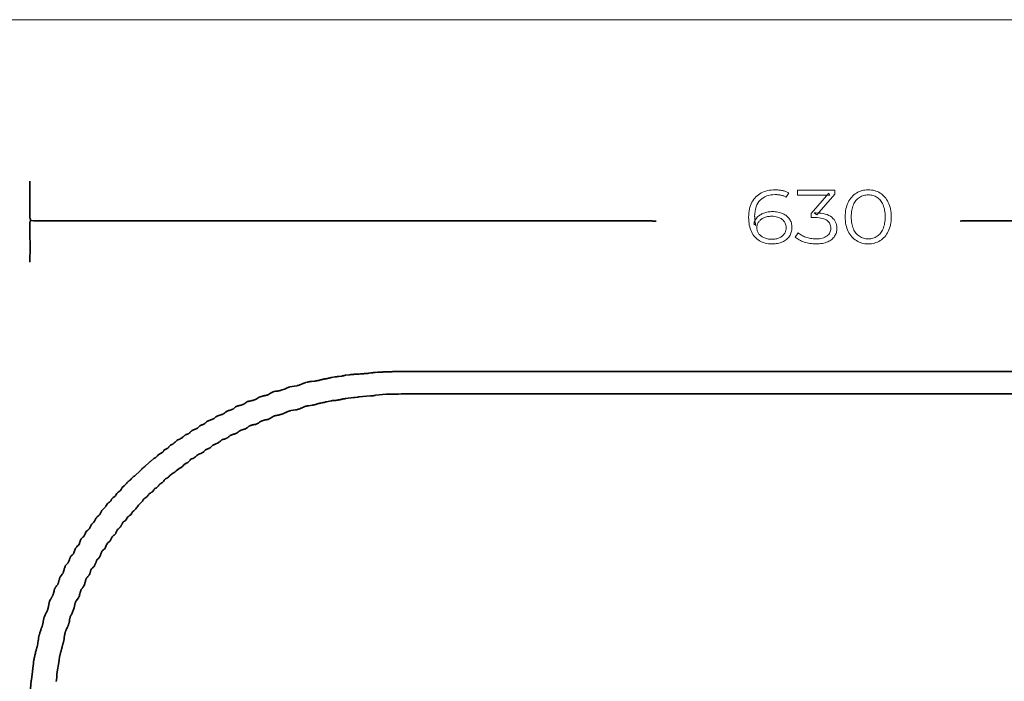
# Model space of a CAD drawing. Units: millimetres. Extents: x -1149 to -178, y -218 to 313.
# Drawn here: x -822 to -464, y 72 to 313 of the extents above; entities that cross this region are included whole.
import ezdxf

# ---------------------------------------------------------------- set-up
doc = ezdxf.new("R2010")
doc.units = ezdxf.units.MM
doc.header["$MEASUREMENT"] = 0
doc.layers.add('Layer 1', color=7, linetype='Continuous')

msp = doc.modelspace()

# ---------------------------------------------------------------- linework, layer by layer
at = {"layer": 'Layer 1', "color": 250, "lineweight": 18}
msp.add_lwpolyline([(-1148.9682, -217.6), (-177.8788, -217.6), (-177.8788, 312.8672), (-1148.9682, 312.8672), (-1148.9682, -217.6)], close=True, dxfattribs=at)
at = {"layer": 'Layer 1', "color": 7, "lineweight": 35}
for points in [[(-590.5011, 239.6226), (-590.6149, 239.65), (-590.7677, 239.669), (-590.9449, 239.6815), (-591.132, 239.6892), (-591.4781, 239.6972), (-591.69, 239.7073), (-592.0828, 239.7487), (-592.8401, 239.772), (-593.8485, 239.7812), (-594.9946, 239.7801), (-596.1649, 239.7726), (-597.246, 239.7624), (-598.1245, 239.7535), (-598.6869, 239.7497), (-704.1922, 239.7497), (-816.6945, 239.7497), (-817.7006, 239.8754), (-817.7338, 240.0552), (-817.7989, 240.316), (-817.8718, 240.5779), (-817.9289, 240.761), (-818.0203, 254.2097)], [(-818.0663, 224.7837), (-818.0424, 224.8544), (-818.0269, 224.9296), (-818.0182, 225.0083), (-818.0147, 225.0895), (-818.0167, 225.2545), (-818.0203, 225.4159), (-817.9861, 225.5539), (-817.9658, 225.7213), (-817.9565, 225.9095), (-817.9555, 226.1094), (-817.9662, 226.5091), (-817.9749, 226.8495), (-817.9309, 227.1994), (-817.906, 227.8706), (-817.896, 228.7631), (-817.897, 229.7769), (-817.9049, 230.8121), (-817.9155, 231.7688), (-817.9249, 232.547), (-817.9289, 233.0466), (-817.9289, 239.2432), (-817.8706, 239.393), (-817.8045, 239.5615), (-817.7435, 239.7289), (-817.7006, 239.8754)], [(-480.0565, 239.665), (-479.6309, 239.7309), (-478.8764, 239.7697), (-477.8942, 239.7871), (-476.7852, 239.7887), (-475.6507, 239.7801), (-474.5918, 239.767), (-473.7095, 239.755), (-473.1051, 239.7497), (-372.3107, 239.7497)], [(-398.8356, 185.0298), (-683.5667, 185.0298), (-683.9105, 185.028), (-684.249, 185.0231), (-684.5838, 185.0163), (-684.9167, 185.0084), (-685.2495, 185.0005), (-685.5839, 184.9937), (-685.9218, 184.9888), (-686.2648, 184.987), (-686.2648, 184.987), (-686.4215, 184.9544), (-686.6136, 184.9352), (-686.8305, 184.9266), (-687.0613, 184.9258), (-687.2955, 184.9301), (-687.5224, 184.9366), (-687.7313, 184.9425), (-687.9114, 184.9451), (-688.1328, 184.9212), (-688.403, 184.904), (-688.7002, 184.892), (-689.0028, 184.8838), (-689.289, 184.878), (-689.5371, 184.8731), (-689.7254, 184.8679), (-689.8322, 184.8608), (-690.0288, 184.8393), (-690.2776, 184.8221), (-690.5555, 184.8087), (-690.8392, 184.7983), (-691.1057, 184.7905), (-691.3317, 184.7847), (-691.4941, 184.7803), (-691.5697, 184.7766), (-692.5304, 184.6918), (-692.8598, 184.6526), (-693.1915, 184.6275), (-693.5242, 184.6031), (-693.8567, 184.5657), (-693.9424, 184.5394), (-693.9869, 184.528), (-694.0349, 184.5249), (-694.131, 184.5237), (-694.9083, 184.4395), (-695.274, 184.3547), (-696.4635, 184.2705), (-696.7587, 184.2376), (-697.0664, 184.2189), (-697.347, 184.2051), (-697.561, 184.1867), (-697.9415, 184.1512), (-698.3807, 184.1314), (-698.7758, 184.1181), (-699.0242, 184.1024), (-699.222, 184.0789), (-699.4517, 184.0597), (-699.7002, 184.0437), (-699.9543, 184.0299), (-700.2007, 184.0171), (-700.4263, 184.0045), (-700.6179, 183.9909), (-700.7622, 183.9753), (-700.8449, 183.9546), (-700.9275, 183.941), (-701.0107, 183.9332), (-701.0947, 183.9298), (-701.267, 183.931), (-701.4481, 183.9338), (-701.8138, 183.8491), (-703.2775, 183.6801), (-703.4336, 183.6514), (-703.6153, 183.6112), (-703.8146, 183.5634), (-704.0231, 183.5118), (-704.2328, 183.4602), (-704.4354, 183.4124), (-704.6228, 183.3722), (-704.7867, 183.3435), (-705.7469, 183.2592), (-705.8882, 183.226), (-706.0133, 183.2143), (-706.1425, 183.2146), (-706.2959, 183.2168), (-706.6616, 183.1321), (-706.9359, 183.1321), (-707.2561, 183.0478), (-708.2622, 182.9216), (-708.5227, 182.8508), (-708.914, 182.753), (-709.2995, 182.6659), (-709.5426, 182.6269), (-709.6204, 182.591), (-709.707, 182.5599), (-709.7998, 182.5326), (-709.8966, 182.508), (-710.0921, 182.4628), (-710.2745, 182.416), (-710.4458, 182.4021), (-710.6679, 182.3695), (-710.9234, 182.3226), (-711.1954, 182.2662), (-711.4665, 182.2047), (-711.7198, 182.1429), (-711.9379, 182.0853), (-712.1039, 182.0365), (-712.4046, 181.9715), (-712.7296, 181.8848), (-713.0504, 181.8002), (-713.3388, 181.7414), (-713.5216, 181.7414), (-713.6206, 181.6855), (-713.6679, 181.6622), (-713.7222, 181.6573), (-713.8419, 181.6566), (-713.9367, 181.6287), (-713.9944, 181.6167), (-714.0558, 181.6141), (-714.1616, 181.6147), (-714.4363, 181.5304), (-715.7167, 181.4462), (-716.037, 181.3614), (-716.3112, 181.3614), (-716.5855, 181.2772), (-716.8143, 181.2772), (-717.0885, 181.1934), (-717.2714, 181.1934), (-717.3796, 181.1348), (-717.4388, 181.1108), (-717.5058, 181.1071), (-717.6376, 181.1091), (-717.7268, 181.0581), (-717.7653, 181.0369), (-717.8085, 181.0305), (-717.9118, 181.0243), (-718.0013, 180.9686), (-718.0703, 180.9336), (-718.1401, 180.9019), (-718.232, 180.8563), (-718.3426, 180.8526), (-718.367, 180.8527), (-718.3811, 180.8334), (-718.4608, 180.772), (-718.5712, 180.7681), (-718.5956, 180.7681), (-718.6096, 180.7489), (-718.6891, 180.6873), (-719.9695, 180.1816), (-720.0507, 180.1186), (-720.0648, 180.1004), (-720.0885, 180.1016), (-720.1983, 180.0969), (-720.2971, 180.051), (-720.4014, 180.0133), (-720.51, 179.9816), (-720.6213, 179.954), (-720.847, 179.9031), (-721.0676, 179.8445), (-723.5369, 179.4646), (-723.6488, 179.4111), (-723.7535, 179.3749), (-723.8641, 179.352), (-723.994, 179.3384), (-724.0667, 179.2977), (-724.1036, 179.2791), (-724.1428, 179.269), (-724.2228, 179.2542), (-724.3059, 179.1891), (-724.3184, 179.1767), (-724.3288, 179.1819), (-724.4057, 179.1694), (-724.4935, 179.1104), (-724.5867, 179.0561), (-724.6838, 179.0059), (-724.7837, 178.959), (-724.9862, 178.8722), (-725.1835, 178.79), (-726.7382, 178.242), (-726.8716, 178.1844), (-727.0059, 178.1457), (-727.1436, 178.113), (-727.2872, 178.0739), (-727.47, 178.0739), (-727.601, 178.0366), (-727.7253, 178.0077), (-727.8477, 177.9802), (-727.9731, 177.9468), (-728.1559, 177.9468), (-728.4761, 177.8625), (-728.7964, 177.8625), (-729.2184, 177.7387), (-729.5608, 177.6378), (-729.8482, 177.545), (-730.1048, 177.4454), (-730.3551, 177.3242), (-730.6234, 177.1665), (-730.9342, 176.9574), (-731.3117, 176.6822), (-731.7688, 176.4718), (-731.8721, 176.4656), (-731.9153, 176.4593), (-731.9538, 176.438), (-732.043, 176.387), (-732.2718, 176.3451), (-732.4104, 176.3319), (-732.6073, 176.2996), (-732.8421, 176.2527), (-733.0944, 176.1962), (-733.344, 176.1345), (-733.5704, 176.0724), (-733.7534, 176.0146), (-733.8725, 175.9657), (-733.9931, 175.9614), (-734.0669, 175.9507), (-734.1349, 175.9264), (-734.2381, 175.8814), (-734.3518, 175.828), (-734.4593, 175.7819), (-734.5705, 175.7433), (-734.6957, 175.7124), (-735.7473, 174.9963), (-736.0635, 174.8793), (-736.383, 174.7629), (-736.7064, 174.6509), (-737.0341, 174.5466), (-737.3668, 174.4538), (-737.705, 174.3759), (-738.0492, 174.3166), (-738.4, 174.2793), (-738.4895, 174.2285), (-738.528, 174.2073), (-738.5711, 174.201), (-738.6743, 174.195), (-738.8995, 174.1076), (-739.1529, 173.9739), (-739.4184, 173.8108), (-739.6801, 173.635), (-739.9218, 173.4634), (-740.1274, 173.3127), (-740.281, 173.1998), (-740.3663, 173.1414), (-740.5497, 173.0995), (-740.6305, 173.0362), (-740.6445, 173.0178), (-740.6682, 173.019), (-740.778, 173.0143), (-740.9103, 172.9531), (-741.0297, 172.9093), (-741.149, 172.8654), (-741.281, 172.8043), (-741.4644, 172.8043), (-741.5632, 172.7484), (-741.6104, 172.7251), (-741.6645, 172.7202), (-741.7841, 172.7195), (-741.9932, 172.6791), (-742.2116, 172.6225), (-742.4343, 172.5514), (-742.6561, 172.4677), (-742.8717, 172.3733), (-743.0761, 172.2702), (-743.2641, 172.1601), (-743.4306, 172.0449), (-743.6103, 171.89), (-743.8337, 171.6824), (-743.9459, 171.5793), (-744.0499, 171.4875), (-744.1394, 171.4153), (-744.208, 171.3707), (-744.3087, 171.3509), (-744.3592, 171.3347), (-744.4029, 171.305), (-744.4827, 171.2445), (-744.6029, 171.2152), (-744.6984, 171.1794), (-744.7889, 171.1339), (-744.8939, 171.0755), (-745.0159, 171.0593), (-745.1391, 171.0304), (-745.2644, 170.9929), (-745.3924, 170.951), (-745.5238, 170.9088), (-745.6594, 170.8705), (-745.7999, 170.8402), (-745.946, 170.8222), (-746.135, 170.7278), (-746.3264, 170.6391), (-746.5219, 170.5472), (-746.7233, 170.4433), (-746.9724, 170.2405), (-747.2992, 169.9604), (-747.4704, 169.8184), (-747.6354, 169.6898), (-747.7855, 169.5853), (-747.9123, 169.5158), (-748.1077, 169.4459), (-748.3654, 169.3714), (-748.6679, 169.2896), (-748.998, 169.1976), (-749.338, 169.0926), (-749.6708, 168.9719), (-749.9788, 168.8327), (-750.2447, 168.6721), (-750.3814, 168.5655), (-750.5068, 168.4538), (-750.6259, 168.3398), (-750.7436, 168.2262), (-750.8646, 168.1156), (-750.994, 168.0107), (-751.1364, 167.9143), (-751.2968, 167.8289), (-751.6124, 167.7024), (-751.9215, 167.5918), (-752.2256, 167.4898), (-752.5261, 167.3893), (-752.8244, 167.2832), (-753.1219, 167.1643), (-753.4201, 167.0255), (-753.7202, 166.8596), (-753.7914, 166.7929), (-753.8567, 166.7189), (-753.9212, 166.6379), (-753.9898, 166.5504), (-754.0676, 166.4567), (-754.1596, 166.3573), (-754.271, 166.2526), (-754.4066, 166.143), (-754.6222, 166.0024), (-754.847, 165.889), (-755.0781, 165.7936), (-755.313, 165.7066), (-755.5489, 165.6189), (-755.783, 165.521), (-756.0128, 165.4037), (-756.2355, 165.2575), (-757.1048, 164.4566), (-757.359, 164.2917), (-757.6313, 164.1552), (-757.9154, 164.0376), (-758.2053, 163.9295), (-758.4949, 163.8214), (-758.7779, 163.7039), (-759.0483, 163.5676), (-759.2999, 163.403), (-759.4037, 163.3128), (-759.508, 163.2045), (-759.6148, 163.0834), (-759.7262, 162.955), (-759.8443, 162.8245), (-759.9712, 162.6976), (-760.1091, 162.5794), (-760.26, 162.4755), (-760.388, 162.4076), (-760.5239, 162.35), (-760.6643, 162.3006), (-760.8057, 162.2571), (-761.0777, 162.1785), (-761.3121, 162.0961), (-761.4839, 162.0001), (-761.7143, 161.8477), (-761.831, 161.7639), (-761.9379, 161.6824), (-762.0267, 161.6087), (-762.0894, 161.5481), (-762.2095, 161.4031), (-762.3452, 161.2664), (-762.4903, 161.1334), (-762.6385, 160.9996), (-762.9259, 160.8104), (-763.2325, 160.647), (-763.5535, 160.4948), (-763.8838, 160.3395), (-764.2185, 160.1667), (-764.5526, 159.9617), (-764.8811, 159.7103), (-765.1992, 159.398), (-765.5192, 159.0825), (-765.8215, 158.8537), (-766.1086, 158.6839), (-766.3826, 158.5456), (-766.6459, 158.411), (-766.9007, 158.2526), (-767.1494, 158.0428), (-767.3943, 157.754), (-767.4749, 157.6316), (-767.5529, 157.5174), (-767.6063, 157.455), (-767.6774, 157.3845), (-767.7724, 157.3026), (-767.8974, 157.2059), (-768.0652, 157.0968), (-768.2429, 157.0038), (-768.426, 156.9201), (-768.6101, 156.839), (-768.791, 156.7536), (-768.9641, 156.6573), (-769.1251, 156.5432), (-769.2697, 156.4047), (-769.3747, 156.255), (-769.5169, 156.0374), (-769.6053, 155.9159), (-769.707, 155.7928), (-769.8233, 155.6731), (-769.9556, 155.5619), (-770.1405, 155.4395), (-770.3305, 155.3382), (-770.5243, 155.2477), (-770.7209, 155.1574), (-770.919, 155.0571), (-771.1174, 154.9363), (-771.3149, 154.7846), (-771.5102, 154.5916), (-771.632, 154.441), (-771.7468, 154.2855), (-771.8061, 154.2092), (-771.8691, 154.1356), (-771.9376, 154.066), (-772.0133, 154.0017), (-772.127, 153.9211), (-772.2451, 153.847), (-772.3663, 153.7778), (-772.4893, 153.7121), (-772.7357, 153.5851), (-772.974, 153.4542), (-774.2089, 152.3996), (-774.2911, 152.3067), (-774.3717, 152.2368), (-774.4623, 152.1745), (-774.5746, 152.1044), (-776.2207, 150.5447), (-776.5409, 150.3338), (-776.7242, 150.1238), (-776.8676, 150.0036), (-777.0058, 149.877), (-777.1406, 149.7463), (-777.2736, 149.6138), (-777.4065, 149.4818), (-777.541, 149.3527), (-777.6789, 149.2286), (-777.8218, 149.1121), (-780.0169, 147.0462), (-780.3366, 146.8348), (-780.5199, 146.6244), (-780.6633, 146.5042), (-780.8015, 146.3777), (-780.9363, 146.247), (-781.0693, 146.1145), (-781.2022, 145.9825), (-781.3367, 145.8533), (-781.4746, 145.7291), (-781.6175, 145.6122), (-782.0291, 145.2337), (-782.2674, 145.0316), (-782.4945, 144.8072), (-782.7132, 144.5689), (-782.9258, 144.325), (-783.1349, 144.084), (-783.343, 143.8543), (-783.5528, 143.6443), (-783.7666, 143.4625), (-784.407, 142.8722), (-784.5247, 142.7195), (-784.6324, 142.5506), (-784.7337, 142.3728), (-784.8324, 142.1934), (-784.9322, 142.0199), (-785.0369, 141.8595), (-785.1502, 141.7196), (-785.2758, 141.6076), (-785.5959, 141.3926), (-785.8972, 141.1924), (-786.0389, 141.0857), (-786.1737, 140.968), (-786.3007, 140.8345), (-786.4193, 140.6802), (-786.5822, 140.3835), (-786.7328, 140.074), (-786.8298, 139.9177), (-786.9553, 139.762), (-787.1199, 139.6082), (-787.334, 139.4575), (-787.5178, 139.3526), (-787.6963, 139.2523), (-787.7821, 139.1983), (-787.865, 139.1388), (-787.9445, 139.0715), (-788.0199, 138.9942), (-788.1636, 138.8096), (-788.2723, 138.6319), (-788.3619, 138.4584), (-788.448, 138.2864), (-788.5463, 138.1133), (-788.6726, 137.9365), (-788.8426, 137.7531), (-789.072, 137.5607), (-789.249, 137.4394), (-789.4296, 137.3239), (-789.5178, 137.2639), (-789.6028, 137.2002), (-789.6833, 137.131), (-789.7579, 137.0546), (-789.9334, 136.8033), (-790.1481, 136.4854), (-790.2541, 136.3223), (-790.3506, 136.1675), (-790.4312, 136.0294), (-790.4893, 135.9162), (-790.604, 135.7728), (-790.7363, 135.6299), (-790.8807, 135.4882), (-791.0315, 135.3484), (-791.33, 135.0769), (-791.5868, 134.8207), (-791.7912, 134.5657), (-791.9622, 134.3044), (-792.1079, 134.0424), (-792.2359, 133.7855), (-792.3543, 133.5394), (-792.4709, 133.3099), (-792.5936, 133.1027), (-792.7303, 132.9234), (-792.8109, 132.8425), (-792.8982, 132.7692), (-792.9904, 132.7017), (-793.0858, 132.6376), (-793.2786, 132.5119), (-793.4622, 132.3754), (-793.6572, 132.1321), (-793.8193, 131.8901), (-793.9591, 131.6473), (-794.0873, 131.4017), (-794.2146, 131.1513), (-794.3515, 130.8942), (-794.5088, 130.6282), (-794.6971, 130.3514), (-795.4744, 129.6349), (-795.611, 129.4184), (-795.7432, 129.197), (-795.8708, 128.9718), (-795.9937, 128.7438), (-796.1116, 128.5138), (-796.2245, 128.2829), (-796.3322, 128.0521), (-796.4346, 127.8223), (-796.5217, 127.7183), (-796.6221, 127.6256), (-796.7322, 127.5413), (-796.8484, 127.4626), (-797.0852, 127.3109), (-797.3038, 127.1481), (-797.7609, 126.5578), (-797.8203, 126.313), (-797.8902, 126.1002), (-797.9707, 125.9107), (-798.0621, 125.7354), (-798.1644, 125.5654), (-798.2778, 125.3918), (-798.4024, 125.2057), (-798.5383, 124.998), (-798.7001, 124.8467), (-798.9537, 124.6134), (-799.0856, 124.4892), (-799.2053, 124.3721), (-799.3012, 124.2716), (-799.3615, 124.1967), (-799.4075, 124.0282), (-799.4983, 123.8965), (-799.5902, 123.7192), (-799.6803, 123.5101), (-799.7656, 123.2828), (-799.8433, 123.0513), (-799.9106, 122.8292), (-799.9644, 122.6303), (-800.002, 122.4684), (-800.4136, 121.8785), (-800.6383, 121.6526), (-800.9284, 121.372), (-801.072, 121.225), (-801.2011, 121.081), (-801.3051, 120.9455), (-801.3738, 120.824), (-801.4073, 120.6864), (-801.4851, 120.4571), (-801.5941, 120.1654), (-801.7214, 119.8408), (-801.8538, 119.5126), (-801.9783, 119.2103), (-802.0817, 118.9633), (-802.1511, 118.801), (-802.2536, 118.6793), (-802.3763, 118.5633), (-802.5131, 118.4479), (-802.6583, 118.3282), (-802.8057, 118.199), (-802.9497, 118.0554), (-803.0841, 117.8922), (-803.2032, 117.7045), (-803.2594, 117.5863), (-803.3118, 117.4701), (-803.3671, 117.3553), (-803.432, 117.2412), (-803.4638, 117.0655), (-803.5284, 116.8508), (-803.617, 116.6101), (-803.721, 116.3564), (-803.8318, 116.1027), (-803.9406, 115.8618), (-804.0389, 115.6468), (-804.1179, 115.4706), (-804.1977, 115.3774), (-804.3166, 115.2591), (-804.4616, 115.1227), (-804.6199, 114.9753), (-804.7782, 114.8238), (-804.9237, 114.6754), (-805.0433, 114.5371), (-805.124, 114.416), (-805.1899, 114.1677), (-805.2765, 113.8912), (-805.3754, 113.5961), (-805.4783, 113.2921), (-805.5769, 112.9889), (-805.6629, 112.6963), (-805.7281, 112.424), (-805.764, 112.1816), (-805.8292, 111.9899), (-805.9303, 111.7958), (-806.058, 111.6015), (-806.203, 111.4093), (-806.5077, 111.0401), (-806.7701, 110.7061), (-806.8109, 110.6159), (-806.8357, 110.5715), (-806.8734, 110.5314), (-806.9529, 110.4538), (-807.0354, 110.2535), (-807.1239, 110.0403), (-807.1632, 109.9317), (-807.1955, 109.8231), (-807.218, 109.7157), (-807.2277, 109.6106), (-807.2685, 109.5006), (-807.3165, 109.3883), (-807.3658, 109.2501), (-807.4105, 109.0621), (-807.5479, 108.3037), (-807.6094, 108.1956), (-807.6594, 108.0949), (-807.7107, 107.9931), (-807.7762, 107.8819), (-807.8209, 107.7522), (-807.8635, 107.6392), (-807.8889, 107.5854), (-807.9196, 107.5316), (-807.9577, 107.4765), (-808.005, 107.4186), (-808.1466, 107.2765), (-808.2761, 107.1303), (-808.3958, 106.9807), (-808.5081, 106.8282), (-808.5958, 106.7509), (-808.6381, 106.7132), (-808.6611, 106.6698), (-808.6909, 106.5754), (-808.7772, 106.4627), (-808.845, 106.3517), (-808.8995, 106.2418), (-808.9456, 106.1326), (-808.9885, 106.0234), (-809.0332, 105.9135), (-809.0848, 105.8025), (-809.1485, 105.6898), (-809.194, 105.2266), (-809.2963, 104.8738), (-809.391, 104.4896), (-809.4428, 104.2987), (-809.5016, 104.1155), (-809.5702, 103.9452), (-809.6516, 103.793), (-809.6646, 103.7093), (-809.6886, 103.625), (-809.7219, 103.5411), (-809.7629, 103.4586), (-809.8616, 103.3012), (-809.9713, 103.1607), (-810.0106, 103.0316), (-810.0653, 102.9048), (-810.1303, 102.7793), (-810.2003, 102.6547), (-810.2703, 102.53), (-810.3351, 102.4047), (-810.3897, 102.2779), (-810.4289, 102.149), (-810.7946, 101.601), (-811.1608, 99.8303), (-811.2522, 99.5351), (-811.2753, 99.2886), (-811.3274, 99.0504), (-811.4007, 98.8201), (-811.4869, 98.5969), (-811.5781, 98.3803), (-811.6662, 98.1697), (-811.7431, 97.9645), (-811.8007, 97.764), (-811.9017, 97.6116), (-812.0166, 97.3987), (-812.141, 97.1433), (-812.2709, 96.8638), (-812.4021, 96.5782), (-812.5303, 96.3048), (-812.6515, 96.0617), (-812.7614, 95.8672), (-812.7614, 95.6982), (-812.8104, 95.6062), (-812.8472, 95.5094), (-812.8752, 95.409), (-812.8973, 95.3063), (-812.9365, 95.0991), (-812.9897, 94.8978), (-813.3099, 93.2957), (-813.3165, 93.2089), (-813.3307, 93.1257), (-813.3503, 93.0446), (-813.3728, 92.9643), (-813.4177, 92.8001), (-813.4473, 92.6215), (-813.5026, 92.5391), (-813.5256, 92.5036), (-813.5323, 92.4638), (-813.5387, 92.3687), (-813.6716, 92.155), (-813.6779, 92.0546), (-813.6791, 92.0328), (-813.7005, 92.0199), (-813.7675, 91.9464), (-813.7739, 91.8512), (-813.7806, 91.8114), (-813.8036, 91.7761), (-813.8589, 91.6941), (-813.8915, 91.5019), (-813.9543, 91.2747), (-814.0373, 91.0227), (-814.1306, 90.7564), (-814.2242, 90.486), (-814.3081, 90.222), (-814.3726, 89.9746), (-814.4075, 89.7544), (-814.4739, 89.66), (-814.5123, 89.5791), (-814.5327, 89.4911), (-814.5448, 89.3754), (-814.6045, 89.2092), (-814.6455, 89.1002), (-814.6818, 88.9707), (-814.7277, 88.7431), (-814.7368, 88.6297), (-814.7565, 88.5246), (-814.7847, 88.4232), (-814.8191, 88.3209), (-814.8495, 88.0694), (-814.8647, 87.8167), (-814.8799, 87.5631), (-814.9105, 87.3091), (-815.2307, 85.3704), (-815.2839, 85.2026), (-815.3402, 84.9946), (-815.3874, 84.7847), (-815.4136, 84.611), (-815.4764, 84.5058), (-815.5179, 84.4146), (-815.5416, 84.3163), (-815.551, 84.1896), (-815.5896, 84.1338), (-815.6193, 84.0791), (-815.6422, 84.0246), (-815.6606, 83.9696), (-815.6928, 83.8543), (-815.7338, 83.7264), (-815.7768, 83.4658), (-815.8722, 83.0361), (-815.9784, 82.6036), (-816.054, 82.3347), (-816.1211, 82.0053), (-816.1563, 81.8992), (-816.1767, 81.8854), (-816.1994, 81.8332), (-816.1914, 81.6605), (-816.2314, 81.5397), (-816.2625, 81.4251), (-816.2923, 81.3122), (-816.3283, 81.1963), (-816.4137, 80.856), (-816.4328, 80.7034), (-816.4691, 80.5161), (-816.5135, 80.331), (-816.5571, 80.1851), (-816.6026, 79.5528), (-816.6329, 79.4654), (-816.6461, 79.4121), (-816.649, 79.3554), (-816.6485, 79.2576), (-816.8314, 77.7817), (-816.8586, 77.5965), (-816.8813, 77.394), (-816.9012, 77.179), (-816.9198, 76.9568), (-816.9388, 76.7323), (-816.9598, 76.5106), (-816.9844, 76.2967), (-817.0142, 76.0957), (-817.3804, 73.0605), (-817.4718, 72.8077), (-817.7461, 69.772)], [(-402.4939, 176.8931), (-679.4962, 176.8931), (-680.4106, 176.8913), (-681.3205, 176.8866), (-682.2272, 176.8798), (-683.1324, 176.8722), (-684.0376, 176.8645), (-684.9442, 176.8577), (-685.8538, 176.853), (-686.7679, 176.8512), (-686.7679, 176.8512), (-686.9177, 176.8238), (-687.131, 176.8064), (-687.3865, 176.7965), (-687.663, 176.7915), (-687.939, 176.7886), (-688.1933, 176.7853), (-688.4045, 176.7789), (-688.5513, 176.7669), (-692.4844, 176.387), (-692.6174, 176.3548), (-692.7286, 176.3433), (-692.8435, 176.3431), (-692.9875, 176.3451), (-693.3532, 176.2608), (-693.58, 176.242), (-693.8098, 176.2399), (-694.0399, 176.2378), (-694.2679, 176.2189), (-698.5212, 175.7967), (-698.8414, 175.7124), (-699.9389, 175.6286), (-700.3046, 175.5443), (-703.369, 175.2491), (-703.6432, 175.1644), (-703.8261, 175.1644), (-703.9615, 175.13), (-704.098, 175.1022), (-704.2358, 175.0741), (-704.3751, 175.0387), (-704.5579, 175.0387), (-704.7192, 174.9701), (-704.9209, 174.9093), (-705.1509, 174.8546), (-705.3969, 174.8045), (-705.6467, 174.7572), (-705.8879, 174.7113), (-706.1084, 174.665), (-706.2959, 174.6168), (-706.4788, 174.6168), (-706.799, 174.5321), (-708.0794, 174.4478), (-708.3996, 174.364), (-710.2745, 174.0688), (-710.4393, 174.0066), (-710.7189, 173.927), (-711.0764, 173.8376), (-711.475, 173.7465), (-711.8779, 173.6613), (-712.2482, 173.5901), (-712.5491, 173.5407), (-712.7438, 173.5208), (-712.8429, 173.4649), (-712.8902, 173.4417), (-712.9443, 173.437), (-713.064, 173.4366), (-713.1535, 173.3856), (-713.1921, 173.3643), (-713.2353, 173.358), (-713.3388, 173.3518), (-713.4279, 173.301), (-713.4664, 173.2798), (-713.5096, 173.2735), (-713.6131, 173.2675), (-713.7112, 173.2169), (-713.7863, 173.1849), (-713.8663, 173.1627), (-713.9787, 173.1414), (-714.0527, 173.0985), (-714.132, 173.063), (-714.2156, 173.0344), (-714.3026, 173.012), (-714.4827, 172.9834), (-714.6646, 172.9724), (-714.7638, 172.9166), (-714.8111, 172.8937), (-714.8652, 172.8892), (-714.9849, 172.8885), (-715.1001, 172.858), (-715.184, 172.8461), (-715.2712, 172.8449), (-715.3965, 172.8462), (-716.7683, 172.5934), (-716.936, 172.5789), (-717.1404, 172.5469), (-717.3418, 172.5064), (-717.5002, 172.4663), (-717.683, 172.4663), (-717.8328, 172.4012), (-718.0159, 172.3409), (-718.204, 172.2908), (-718.3689, 172.2563), (-718.6437, 172.0868), (-718.7252, 172.0632), (-718.8383, 172.0202), (-718.9726, 171.9632), (-719.118, 171.8979), (-719.4005, 171.7649), (-719.6039, 171.6659), (-719.9352, 171.5241), (-720.3348, 171.3723), (-720.539, 171.3021), (-720.7348, 171.2408), (-720.9139, 171.1921), (-721.0676, 171.1598), (-721.1922, 171.1529), (-721.2831, 171.1372), (-721.369, 171.1117), (-721.4787, 171.0755), (-723.1713, 170.8222), (-723.2884, 170.7911), (-723.4159, 170.765), (-723.5468, 170.7465), (-723.6743, 170.7384), (-723.7731, 170.6825), (-723.8203, 170.6593), (-723.8744, 170.6546), (-723.994, 170.6542), (-724.0922, 170.6032), (-724.1676, 170.5711), (-724.2477, 170.5488), (-724.3602, 170.5271), (-724.5401, 170.4105), (-724.7379, 170.3042), (-724.9465, 170.2053), (-725.1593, 170.1112), (-725.3693, 170.019), (-725.5698, 169.9261), (-725.754, 169.8295), (-725.9149, 169.7267), (-725.9897, 169.7142), (-726.0116, 169.7092), (-726.031, 169.6918), (-726.0982, 169.642), (-726.2086, 169.6384), (-726.233, 169.6385), (-726.247, 169.6193), (-726.3265, 169.5577), (-726.42, 169.547), (-726.5004, 169.5307), (-726.5724, 169.5109), (-726.6406, 169.4896), (-726.7095, 169.469), (-726.7838, 169.451), (-726.8681, 169.4379), (-726.967, 169.4315), (-727.1204, 169.3726), (-727.3653, 169.3034), (-727.6733, 169.2283), (-728.0158, 169.152), (-728.3644, 169.079), (-728.6906, 169.0139), (-728.966, 168.9611), (-729.162, 168.9254), (-729.3649, 168.8264), (-729.6292, 168.6742), (-729.9303, 168.4885), (-730.2437, 168.2888), (-730.5448, 168.0949), (-730.809, 167.9265), (-731.0117, 167.8032), (-731.1283, 167.7447), (-731.239, 167.7415), (-731.2635, 167.7417), (-731.2776, 167.7224), (-731.3571, 167.6609), (-731.54, 167.6609), (-731.6519, 167.6071), (-731.7568, 167.5707), (-731.8676, 167.5479), (-731.9976, 167.5347), (-732.4092, 167.4499), (-732.5801, 167.4229), (-732.7666, 167.3847), (-732.9626, 167.3374), (-733.162, 167.2828), (-733.3588, 167.2227), (-733.5468, 167.1591), (-733.7201, 167.0937), (-733.8725, 167.0286), (-734.174, 166.8534), (-734.5827, 166.5889), (-734.9907, 166.3123), (-735.2902, 166.1011), (-736.0675, 165.8478), (-736.2562, 165.8336), (-736.4418, 165.8023), (-736.625, 165.7591), (-736.8065, 165.7094), (-736.9872, 165.6586), (-737.1677, 165.6119), (-737.3488, 165.5749), (-737.5313, 165.5527), (-737.6975, 165.4743), (-737.8893, 165.3964), (-738.0849, 165.3229), (-738.2626, 165.2575), (-738.346, 165.2003), (-738.452, 165.1149), (-738.5723, 165.0107), (-738.6981, 164.8974), (-738.9322, 164.6809), (-739.0859, 164.5414), (-739.8632, 164.1191), (-740.0529, 164.0957), (-740.2366, 164.0559), (-740.4154, 164.0045), (-740.5907, 163.9463), (-740.7636, 163.886), (-740.9355, 163.8284), (-741.1075, 163.7781), (-741.281, 163.7401), (-741.5345, 163.6251), (-741.7481, 163.5029), (-741.9311, 163.3755), (-742.0922, 163.2448), (-742.2405, 163.1128), (-742.3851, 162.9815), (-742.5349, 162.8528), (-742.6988, 162.7288), (-742.9238, 162.5849), (-743.1263, 162.479), (-743.3098, 162.4037), (-743.478, 162.3514), (-743.7832, 162.2858), (-744.0711, 162.2223), (-744.2287, 162.1744), (-744.4107, 162.1135), (-744.6077, 162.0415), (-744.8103, 161.9607), (-745.0091, 161.873), (-745.1946, 161.7806), (-745.3576, 161.6856), (-745.4884, 161.59), (-745.6498, 161.4375), (-745.8224, 161.2609), (-745.9109, 161.1731), (-745.9996, 161.0908), (-746.0879, 161.0177), (-746.1748, 160.9577), (-746.2754, 160.9202), (-746.3419, 160.8911), (-746.4048, 160.8532), (-746.4945, 160.7896), (-746.5952, 160.7697), (-746.6457, 160.7532), (-746.6894, 160.7231), (-746.7692, 160.6625), (-746.9049, 160.6349), (-747.0092, 160.6025), (-747.1078, 160.5581), (-747.2263, 160.4944), (-747.4407, 160.446), (-747.611, 160.4227), (-747.6976, 160.4073), (-747.7948, 160.3825), (-747.9097, 160.343), (-748.0496, 160.2835), (-748.2986, 160.1574), (-748.4975, 160.0343), (-748.6602, 159.912), (-748.8007, 159.788), (-748.9331, 159.6601), (-749.0713, 159.5259), (-749.2294, 159.3829), (-749.4214, 159.229), (-749.5947, 159.1257), (-749.7729, 159.0285), (-749.8646, 158.9852), (-749.9583, 158.9472), (-750.0545, 158.9157), (-750.1533, 158.8919), (-750.297, 158.8005), (-750.4693, 158.7106), (-750.6625, 158.6216), (-750.8686, 158.5331), (-751.0795, 158.4446), (-751.2875, 158.3558), (-751.4844, 158.2662), (-751.6625, 158.1753), (-751.7825, 158.0729), (-751.8919, 157.9552), (-752.0009, 157.8257), (-752.1198, 157.6879), (-752.2587, 157.5451), (-752.4277, 157.4008), (-752.6373, 157.2585), (-752.8974, 157.1217), (-753.1156, 157.0265), (-753.332, 156.9388), (-753.5457, 156.8525), (-753.7559, 156.7618), (-753.9616, 156.6608), (-754.162, 156.5436), (-754.3563, 156.4041), (-754.5435, 156.2366), (-754.6455, 156.12), (-754.7392, 155.9979), (-754.7871, 155.9376), (-754.838, 155.8791), (-754.8934, 155.8237), (-754.9551, 155.7724), (-755.2541, 155.5825), (-755.5831, 155.4229), (-755.9332, 155.2778), (-756.2959, 155.1312), (-756.6625, 154.9672), (-757.0244, 154.7701), (-757.3728, 154.5238), (-757.6992, 154.2126), (-757.8698, 154.0386), (-758.0683, 153.8646), (-758.1723, 153.7825), (-758.2765, 153.7064), (-758.3787, 153.6384), (-758.4766, 153.5804), (-758.7631, 153.4614), (-759.106, 153.3388), (-759.2863, 153.259), (-759.4659, 153.1579), (-759.6397, 153.0284), (-759.8029, 152.8638), (-760.0772, 152.442), (-760.6262, 151.9364), (-760.8351, 151.8423), (-761.1602, 151.7006), (-761.3466, 151.6077), (-761.5384, 151.4976), (-761.7277, 151.3687), (-761.9066, 151.2193), (-762.3637, 150.629), (-762.4947, 150.5103), (-762.6637, 150.393), (-762.8599, 150.2768), (-763.0726, 150.1614), (-763.2909, 150.0465), (-763.5043, 149.9318), (-763.7019, 149.8169), (-763.8729, 149.7015), (-764.7876, 148.9011), (-765.0327, 148.6741), (-765.3041, 148.4785), (-765.5953, 148.3008), (-765.8999, 148.1277), (-766.2112, 147.9458), (-766.5227, 147.7419), (-766.8278, 147.5025), (-767.1201, 147.2143), (-767.2294, 147.0838), (-767.3357, 146.9514), (-767.3908, 146.8866), (-767.4487, 146.8241), (-767.5106, 146.7646), (-767.5777, 146.7091), (-767.8844, 146.5169), (-768.1686, 146.3405), (-768.4546, 146.1691), (-768.7666, 145.9917), (-768.8539, 145.901), (-768.9518, 145.7853), (-769.0565, 145.6521), (-769.1639, 145.5087), (-769.3716, 145.2207), (-769.544, 144.9804), (-769.6819, 144.8626), (-769.8208, 144.7561), (-769.961, 144.6585), (-770.1026, 144.5674), (-770.3909, 144.3953), (-770.6875, 144.221), (-770.7785, 144.1232), (-770.877, 144.0056), (-770.9803, 143.8741), (-771.0853, 143.7343), (-771.2891, 143.4534), (-771.4648, 143.2093), (-771.5936, 143.0996), (-771.7256, 142.9983), (-771.8604, 142.9041), (-771.9977, 142.8157), (-772.2777, 142.6508), (-772.5623, 142.4932), (-772.6539, 142.3983), (-772.7533, 142.2814), (-772.8573, 142.149), (-772.963, 142.0075), (-773.1666, 141.7235), (-773.3397, 141.4814), (-773.4778, 141.3638), (-773.6168, 141.2573), (-773.7569, 141.1597), (-773.8985, 141.0686), (-774.1867, 140.8964), (-774.4832, 140.7221), (-774.6182, 140.5979), (-774.7429, 140.4503), (-774.8612, 140.2871), (-774.9768, 140.1156), (-775.0936, 139.9435), (-775.2154, 139.7784), (-775.3461, 139.6278), (-775.4893, 139.4994), (-775.8507, 139.2573), (-776.1969, 139.0415), (-776.3586, 138.9246), (-776.5095, 138.7915), (-776.6473, 138.6345), (-776.7697, 138.4462), (-776.9471, 138.1287), (-777.0594, 137.9549), (-777.1869, 137.8055), (-777.4101, 137.5607), (-777.6255, 137.3324), (-777.7848, 137.1851), (-777.909, 137.0853), (-778.0189, 136.9995), (-778.1356, 136.8942), (-778.2801, 136.7361), (-778.4732, 136.4915), (-778.736, 136.1271), (-778.8861, 135.958), (-779.0107, 135.7902), (-779.1352, 135.6223), (-779.285, 135.4529), (-779.4817, 135.1893), (-779.6541, 134.9907), (-779.8108, 134.8374), (-779.9602, 134.7098), (-780.111, 134.5881), (-780.2717, 134.4526), (-780.4508, 134.2835), (-780.6568, 134.0613), (-780.8318, 133.7954), (-780.9868, 133.5317), (-781.1369, 133.2694), (-781.2972, 133.0076), (-781.5003, 132.8494), (-781.7426, 132.6796), (-781.9909, 132.5157), (-782.2119, 132.3754), (-782.3577, 132.2228), (-782.488, 132.0593), (-782.6068, 131.8872), (-782.7183, 131.7091), (-782.9354, 131.3441), (-783.1721, 130.9837), (-783.288, 130.8883), (-783.4148, 130.8011), (-783.5486, 130.7187), (-783.6851, 130.638), (-783.8204, 130.5558), (-783.9504, 130.4687), (-784.071, 130.3735), (-784.1782, 130.2671), (-784.265, 130.1324), (-784.3369, 129.9983), (-784.3989, 129.8656), (-784.4558, 129.7353), (-784.5122, 129.6083), (-784.5731, 129.4854), (-784.6432, 129.3677), (-784.7273, 129.2559), (-784.7487, 129.1631), (-784.7663, 129.1166), (-784.7985, 129.0764), (-784.8641, 129.0026), (-784.9767, 128.8167), (-785.11, 128.6269), (-785.1824, 128.5345), (-785.2576, 128.4459), (-785.3348, 128.3627), (-785.4132, 128.2865), (-785.9617, 127.7799), (-786.106, 127.5901), (-786.2417, 127.3643), (-786.3686, 127.1167), (-786.487, 126.8616), (-786.5969, 126.6132), (-786.6984, 126.386), (-786.7915, 126.194), (-786.8764, 126.0517), (-786.9811, 125.9285), (-787.1082, 125.8118), (-787.2513, 125.6994), (-787.4037, 125.589), (-787.5588, 125.4784), (-787.71, 125.3656), (-787.8507, 125.2483), (-787.9744, 125.1242), (-788.0959, 124.9588), (-788.2052, 124.7625), (-788.3091, 124.5428), (-788.4141, 124.3071), (-788.527, 124.063), (-788.6545, 123.8177), (-788.8033, 123.5789), (-788.9801, 123.354), (-789.7579, 122.637), (-789.9254, 122.4035), (-790.0824, 122.125), (-790.2313, 121.8189), (-790.3749, 121.5027), (-790.5156, 121.1939), (-790.6561, 120.9101), (-790.799, 120.6686), (-790.9469, 120.4869), (-791.2018, 120.2727), (-791.4387, 120.0969), (-791.5506, 120.0032), (-791.6584, 119.8947), (-791.762, 119.7635), (-791.8616, 119.6013), (-791.9455, 119.4157), (-792.0167, 119.225), (-792.0801, 119.0311), (-792.1408, 118.836), (-792.2037, 118.6418), (-792.2739, 118.4504), (-792.3563, 118.2638), (-792.456, 118.0839), (-792.5651, 117.8061), (-792.6815, 117.5898), (-792.8056, 117.4192), (-792.9378, 117.2784), (-793.0783, 117.1513), (-793.2276, 117.022), (-793.3859, 116.8746), (-793.5536, 116.6932), (-793.6684, 116.5001), (-793.7585, 116.3183), (-793.8306, 116.1463), (-793.8911, 115.9828), (-793.9466, 115.8264), (-794.0036, 115.6757), (-794.0686, 115.5295), (-794.1481, 115.3863), (-794.1636, 115.2774), (-794.1867, 115.1925), (-794.2133, 115.1095), (-794.2395, 115.0064), (-794.3257, 114.8729), (-794.4137, 114.7009), (-794.4946, 114.5236), (-794.5597, 114.3741), (-794.7447, 114.1723), (-795.0364, 113.8887), (-795.193, 113.7354), (-795.3412, 113.5844), (-795.4694, 113.4436), (-795.5658, 113.3205), (-795.6839, 113.1213), (-795.8084, 112.8685), (-795.8652, 112.7369), (-795.9144, 112.6098), (-795.9529, 112.4932), (-795.9775, 112.393), (-795.9857, 112.2837), (-796.0002, 112.2029), (-796.0147, 112.1223), (-796.0229, 112.0135), (-796.1016, 111.8675), (-796.183, 111.6844), (-796.253, 111.4972), (-796.2977, 111.3393), (-796.3772, 111.24), (-796.4325, 111.1561), (-796.4774, 111.0688), (-796.526, 110.9594), (-796.6878, 110.781), (-796.9453, 110.521), (-797.0824, 110.3786), (-797.2104, 110.2377), (-797.3183, 110.1056), (-797.3952, 109.9896), (-797.5254, 109.7321), (-797.6443, 109.4537), (-797.6963, 109.3113), (-797.7416, 109.1692), (-797.7789, 109.0294), (-797.8069, 108.8936), (-797.8069, 108.7255), (-797.8778, 108.5111), (-797.9678, 108.2152), (-798.0103, 108.0628), (-798.046, 107.9215), (-798.0709, 107.8016), (-798.0812, 107.7138), (-798.4014, 107.0387), (-798.5667, 106.8502), (-798.7743, 106.5834), (-798.8761, 106.4438), (-798.9669, 106.3124), (-799.0397, 106.1984), (-799.0873, 106.1112), (-799.1881, 105.9848), (-799.2917, 105.8678), (-799.3403, 105.8084), (-799.3845, 105.7461), (-799.4227, 105.6793), (-799.453, 105.606), (-799.5113, 105.4084), (-799.5929, 105.1035), (-799.6901, 104.7288), (-799.7952, 104.3216), (-799.9004, 103.9195), (-799.9979, 103.56), (-800.08, 103.2805), (-800.1389, 103.1184), (-800.2048, 103.0448), (-800.2372, 103.0047), (-800.2548, 102.9583), (-800.2762, 102.8655), (-801.145, 101.7691), (-801.1877, 101.6826), (-801.227, 101.6168), (-801.271, 101.5534), (-801.3278, 101.4739), (-801.3318, 101.3719), (-801.3318, 101.3495), (-801.3529, 101.3366), (-801.4198, 101.2634), (-801.4198, 101.0944), (-801.4586, 101.0228), (-801.4922, 100.9432), (-801.5217, 100.8578), (-801.5484, 100.7688), (-801.5973, 100.5887), (-801.6481, 100.4207), (-801.8314, 99.1981), (-802.1971, 98.1863), (-802.2853, 98.0663), (-802.3678, 97.9245), (-802.4453, 97.7672), (-802.5189, 97.6005), (-802.6577, 97.2638), (-802.7916, 96.9637), (-803.0204, 96.4995), (-803.2032, 96.2467), (-803.2096, 96.1513), (-803.2163, 96.1114), (-803.2393, 96.0758), (-803.2946, 95.9934), (-803.3142, 95.8604), (-803.3481, 95.7155), (-803.3896, 95.5726), (-803.432, 95.4458), (-803.5234, 94.7716), (-803.6148, 94.4336), (-803.6148, 94.2232), (-803.7063, 93.9704), (-803.7174, 93.8447), (-803.7418, 93.7203), (-803.7754, 93.5972), (-803.814, 93.4755), (-803.8534, 93.355), (-803.8895, 93.2358), (-803.9181, 93.1178), (-803.9351, 93.001), (-803.9904, 92.9186), (-804.0134, 92.883), (-804.0201, 92.8431), (-804.0265, 92.7477), (-804.0955, 92.654), (-804.1445, 92.5686), (-804.1802, 92.4779), (-804.2093, 92.3687), (-804.2776, 92.2939), (-804.2972, 92.2808), (-804.2957, 92.2588), (-804.3007, 92.1573), (-804.4352, 91.9117), (-804.625, 91.5263), (-804.7191, 91.3246), (-804.8012, 91.1402), (-804.8628, 90.9904), (-804.8952, 90.8928), (-804.9637, 90.8042), (-805.0017, 90.7391), (-805.0208, 90.6665), (-805.0326, 90.5557), (-805.0902, 90.4497), (-805.1343, 90.3415), (-805.1684, 90.2314), (-805.1958, 90.1201), (-805.2443, 89.8952), (-805.3069, 89.6706), (-805.3069, 89.5011), (-805.3983, 89.2064), (-805.6726, 87.0982), (-805.7292, 86.9145), (-805.7878, 86.6829), (-805.8345, 86.4482), (-805.8554, 86.2555), (-805.914, 86.1588), (-805.9533, 86.0776), (-805.9781, 85.9906), (-805.9928, 85.8765), (-806.037, 85.7966), (-806.0718, 85.7154), (-806.0997, 85.633), (-806.1231, 85.5493), (-806.1665, 85.378), (-806.2216, 85.2014), (-806.2357, 85.0897), (-806.2705, 84.9085), (-806.3203, 84.6806), (-806.3791, 84.4289), (-806.4411, 84.1763), (-806.5004, 83.9456), (-806.5511, 83.7598), (-806.5873, 83.6416), (-806.595, 83.5266), (-806.612, 83.4428), (-806.6395, 83.3635), (-806.6787, 83.2622), (-807.2277, 81.2387), (-807.3191, 80.2689), (-807.3479, 80.1902), (-807.3602, 80.1492), (-807.3634, 80.1048), (-807.3646, 80.016), (-808.1424, 75.2106), (-808.1647, 75.0585), (-808.1806, 74.8912), (-808.1917, 74.7161), (-808.1997, 74.5408), (-808.2131, 74.2196), (-808.2338, 73.988), (-808.3252, 72.9763), (-808.3473, 72.8127), (-808.3651, 72.6164), (-808.3793, 72.4029)]]:
    msp.add_lwpolyline(points, dxfattribs=at)
at = {"layer": 'Layer 1', "color": 7, "lineweight": 18}
for points in [[(-548.3457, 231.4131), (-549.0274, 231.4309), (-549.682, 231.4845), (-550.3094, 231.5738), (-550.9098, 231.6989), (-551.4831, 231.8598), (-552.0293, 232.0565), (-552.5485, 232.289), (-553.0407, 232.5574), (-553.5049, 232.8593), (-553.9401, 233.193), (-554.3463, 233.5585), (-554.7236, 233.956), (-555.0718, 234.3854), (-555.391, 234.8468), (-555.6812, 235.3401), (-555.9423, 235.8654), (-556.1735, 236.4199), (-556.3739, 237.0016), (-556.5436, 237.6105), (-556.6824, 238.2465), (-556.7904, 238.9096), (-556.8676, 239.5998), (-556.9139, 240.317), (-556.9293, 241.0613), (-556.9104, 241.8649), (-556.8537, 242.6353), (-556.7591, 243.3725), (-556.6267, 244.0767), (-556.4564, 244.7477), (-556.2483, 245.3855), (-556.0022, 245.9903), (-555.7183, 246.562), (-555.4006, 247.0997), (-555.0535, 247.6034), (-554.6768, 248.0731), (-554.2708, 248.5088), (-553.8354, 248.9104), (-553.3705, 249.2781), (-552.8764, 249.6117), (-552.3529, 249.9113), (-551.804, 250.1762), (-551.2335, 250.4058), (-550.6414, 250.5999), (-550.0279, 250.7588), (-549.3928, 250.8823), (-548.7363, 250.9705), (-548.0582, 251.0235), (-547.3587, 251.0411), (-547.0091, 251.0372), (-546.6634, 251.0256), (-546.3215, 251.0062), (-545.9833, 250.9791), (-545.6489, 250.9443), (-545.3182, 250.9017), (-544.9912, 250.8513), (-544.6679, 250.7932), (-544.351, 250.7265), (-544.0435, 250.6503), (-543.7453, 250.5645), (-543.4564, 250.4693), (-543.1769, 250.3647), (-542.9068, 250.2505), (-542.6461, 250.1269), (-542.3948, 249.9939), (-543.2619, 248.3951), (-543.4677, 248.5145), (-543.6809, 248.625), (-543.9014, 248.7263), (-544.1294, 248.8187), (-544.3649, 248.902), (-544.6077, 248.9762), (-544.8581, 249.0414), (-545.1159, 249.0974), (-545.3794, 249.1461), (-545.6466, 249.1882), (-545.9176, 249.2239), (-546.1924, 249.2531), (-546.471, 249.2758), (-546.7533, 249.292), (-547.0395, 249.3018), (-547.3296, 249.305), (-548.153, 249.274), (-548.9339, 249.1809), (-549.6722, 249.0258), (-550.368, 248.8086), (-551.0214, 248.5295), (-551.6324, 248.1883), (-552.2009, 247.7851), (-552.7271, 247.32), (-553.2001, 246.793), (-553.6101, 246.2049), (-553.9571, 245.5557), (-554.241, 244.8455), (-554.4618, 244.0741), (-554.6196, 243.2415), (-554.7142, 242.3478), (-554.7458, 241.3929), (-554.7447, 241.2368), (-554.7412, 241.0716), (-554.7355, 240.8973), (-554.7275, 240.7139), (-554.7171, 240.5215), (-554.7045, 240.3201), (-554.6894, 240.1096), (-554.672, 239.8901), (-554.65, 239.6664), (-554.622, 239.443), (-554.5881, 239.2201), (-554.5482, 238.9976), (-554.5022, 238.7755), (-554.4502, 238.5538), (-554.3922, 238.3325), (-554.328, 238.1117), (-555.0752, 238.6353), (-554.9832, 238.987), (-554.8715, 239.3254), (-554.7402, 239.6505), (-554.5891, 239.9623), (-554.4184, 240.2607), (-554.228, 240.5458), (-554.0178, 240.8175), (-553.7879, 241.0758), (-553.5411, 241.3198), (-553.2795, 241.5487), (-553.0029, 241.7625), (-552.7115, 241.9612), (-552.4051, 242.1447), (-552.0838, 242.3133), (-551.7475, 242.4668), (-551.3962, 242.6053), (-551.0332, 242.7281), (-550.6617, 242.8346), (-550.2817, 242.9246), (-549.8934, 242.9982), (-549.4966, 243.0554), (-549.0914, 243.0962), (-548.6779, 243.1207), (-548.2561, 243.1289), (-547.7408, 243.1177), (-547.2414, 243.0841), (-546.7577, 243.0281), (-546.29, 242.9497), (-545.8381, 242.8489), (-545.4022, 242.7258), (-544.9822, 242.5802), (-544.5782, 242.4122), (-544.1925, 242.2239), (-543.8284, 242.0176), (-543.4859, 241.7932), (-543.1648, 241.5507), (-542.8653, 241.2902), (-542.5873, 241.0116), (-542.3308, 240.715), (-542.0957, 240.4004), (-541.885, 240.069), (-541.7024, 239.723), (-541.5479, 239.3623), (-541.4216, 238.9871), (-541.3234, 238.5972), (-541.2532, 238.1928), (-541.2111, 237.7738), (-541.1971, 237.3402), (-541.2116, 236.8993), (-541.2552, 236.4727), (-541.3278, 236.0603), (-541.4295, 235.6621), (-541.5601, 235.278), (-541.7198, 234.9081), (-541.9084, 234.5524), (-542.126, 234.2108), (-542.3686, 233.8861), (-542.6332, 233.5803), (-542.9198, 233.2934), (-543.2284, 233.0255), (-543.559, 232.7764), (-543.9115, 232.5463), (-544.286, 232.3353), (-544.6824, 232.1432), (-545.0961, 231.9721), (-545.5225, 231.8238), (-545.9616, 231.6983), (-546.4133, 231.5956), (-546.8775, 231.5158), (-547.3544, 231.4587), (-547.8438, 231.4245), (-548.3457, 231.4131)], [(-532.4658, 231.4131), (-533.03, 231.4237), (-533.5862, 231.4554), (-534.1345, 231.5082), (-534.6749, 231.5821), (-535.2073, 231.6771), (-535.732, 231.7932), (-536.2487, 231.9303), (-536.7576, 232.0885), (-537.2498, 232.2643), (-537.7172, 232.4544), (-538.1598, 232.6587), (-538.5777, 232.8773), (-538.9709, 233.11), (-539.3393, 233.3571), (-539.683, 233.6183), (-540.0019, 233.8938), (-538.9556, 235.4657), (-538.6903, 235.2297), (-538.4031, 235.004), (-538.094, 234.7886), (-537.7629, 234.5835), (-537.4098, 234.3887), (-537.0348, 234.2044), (-536.6377, 234.0305), (-536.2187, 233.867), (-535.7842, 233.7183), (-535.3397, 233.5894), (-534.8854, 233.4804), (-534.4213, 233.3913), (-533.9472, 233.322), (-533.4633, 233.2725), (-532.9695, 233.2428), (-532.4658, 233.2329), (-531.8343, 233.2492), (-531.2406, 233.2982), (-530.6847, 233.38), (-530.1665, 233.4944), (-529.6863, 233.6416), (-529.2439, 233.8216), (-528.8395, 234.0344), (-528.4731, 234.2801), (-528.147, 234.553), (-527.8644, 234.8484), (-527.6252, 235.1662), (-527.4296, 235.5066), (-527.2774, 235.8694), (-527.1687, 236.2546), (-527.1034, 236.6623), (-527.0817, 237.0924), (-527.103, 237.5221), (-527.1668, 237.9295), (-527.2732, 238.3145), (-527.4221, 238.6772), (-527.6136, 239.0174), (-527.8475, 239.3352), (-528.1239, 239.6306), (-528.4428, 239.9035), (-528.8075, 240.1492), (-529.2214, 240.3622), (-529.6844, 240.5424), (-530.1964, 240.6898), (-530.7574, 240.8045), (-531.3675, 240.8864), (-532.0266, 240.9355), (-532.7346, 240.9519), (-534.2302, 240.9519), (-534.2302, 242.4122), (-527.7695, 249.8834), (-527.4704, 249.1119), (-539.1348, 249.1119), (-539.1348, 250.8759), (-525.6769, 250.8759), (-525.6769, 249.4703), (-532.1376, 241.9991), (-533.1839, 242.6332), (-532.3762, 242.6332), (-531.4636, 242.6091), (-530.6103, 242.5367), (-529.8165, 242.4161), (-529.082, 242.2472), (-528.4069, 242.0301), (-527.7911, 241.7647), (-527.2348, 241.4511), (-526.7378, 241.0892), (-526.3001, 240.6894), (-525.9206, 240.2621), (-525.5994, 239.8072), (-525.3366, 239.3248), (-525.1322, 238.8148), (-524.9861, 238.2772), (-524.8984, 237.712), (-524.8692, 237.1192), (-524.8823, 236.7178), (-524.9216, 236.3268), (-524.9871, 235.9462), (-525.0788, 235.5759), (-525.1967, 235.2158), (-525.3407, 234.8661), (-525.5109, 234.5267), (-525.7072, 234.1975), (-525.9295, 233.8821), (-526.1786, 233.5839), (-526.4543, 233.303), (-526.7568, 233.0394), (-527.086, 232.7931), (-527.4418, 232.564), (-527.8243, 232.3522), (-528.2333, 232.1577), (-528.669, 231.9831), (-529.1315, 231.8318), (-529.6207, 231.7038), (-530.1366, 231.5991), (-530.6791, 231.5177), (-531.2481, 231.4596), (-531.8437, 231.4247), (-532.4658, 231.4131)], [(-513.5051, 231.4131), (-514.1021, 231.4314), (-514.6822, 231.4863), (-515.2456, 231.5779), (-515.7921, 231.706), (-516.3218, 231.8707), (-516.8347, 232.072), (-517.3309, 232.3098), (-517.8102, 232.5842), (-518.2693, 232.8932), (-518.7029, 233.234), (-519.1111, 233.6066), (-519.4938, 234.0111), (-519.8513, 234.4475), (-520.1835, 234.9158), (-520.4905, 235.4159), (-520.7724, 235.948), (-521.0248, 236.51), (-521.2436, 237.1), (-521.4286, 237.7179), (-521.5799, 238.3638), (-521.6976, 239.0377), (-521.7817, 239.7397), (-521.8321, 240.4696), (-521.8489, 241.2276), (-521.8321, 241.9853), (-521.7817, 242.7151), (-521.6976, 243.4169), (-521.5799, 244.0908), (-521.4286, 244.7367), (-521.2436, 245.3546), (-521.0248, 245.9444), (-520.7724, 246.5061), (-520.4905, 247.0382), (-520.1835, 247.5384), (-519.8513, 248.0067), (-519.4938, 248.4431), (-519.1111, 248.8476), (-518.7029, 249.2202), (-518.2693, 249.561), (-517.8102, 249.87), (-517.3309, 250.1444), (-516.8347, 250.3822), (-516.3218, 250.5834), (-515.7921, 250.7482), (-515.2456, 250.8763), (-514.6822, 250.9678), (-514.1021, 251.0228), (-513.5051, 251.0411), (-512.9077, 251.0228), (-512.3273, 250.9678), (-511.7637, 250.8763), (-511.2171, 250.7482), (-510.6872, 250.5834), (-510.1743, 250.3822), (-509.6781, 250.1444), (-509.1988, 249.87), (-508.7403, 249.561), (-508.3065, 249.2202), (-507.8974, 248.8476), (-507.5131, 248.4431), (-507.1536, 248.0067), (-506.8188, 247.5384), (-506.5087, 247.0382), (-506.2234, 246.5061), (-505.9671, 245.9444), (-505.7451, 245.3546), (-505.5574, 244.7367), (-505.4038, 244.0908), (-505.2844, 243.4169), (-505.1992, 242.7151), (-505.148, 241.9853), (-505.131, 241.2276), (-505.148, 240.4696), (-505.1992, 239.7397), (-505.2844, 239.0377), (-505.4038, 238.3638), (-505.5574, 237.7179), (-505.7451, 237.1), (-505.9671, 236.51), (-506.2234, 235.948), (-506.5087, 235.4159), (-506.8188, 234.9158), (-507.1536, 234.4475), (-507.5131, 234.0111), (-507.8974, 233.6066), (-508.3065, 233.234), (-508.7403, 232.8932), (-509.1988, 232.5842), (-509.6781, 232.3098), (-510.1743, 232.072), (-510.6872, 231.8707), (-511.2171, 231.706), (-511.7637, 231.5779), (-512.3273, 231.4863), (-512.9077, 231.4314), (-513.5051, 231.4131)], [(-513.5051, 233.2329), (-513.0489, 233.2473), (-512.6078, 233.2905), (-512.1816, 233.3625), (-511.7704, 233.4634), (-511.3741, 233.5932), (-510.9929, 233.7519), (-510.6267, 233.9395), (-510.2754, 234.1561), (-509.9409, 234.4002), (-509.6251, 234.6711), (-509.3279, 234.9687), (-509.0494, 235.2931), (-508.7895, 235.6442), (-508.5484, 236.0221), (-508.3259, 236.4266), (-508.1222, 236.8579), (-507.94, 237.3152), (-507.7821, 237.7979), (-507.6485, 238.3059), (-507.5391, 238.8393), (-507.4541, 239.3982), (-507.3934, 239.9825), (-507.3569, 240.5923), (-507.3448, 241.2276), (-507.3569, 241.8626), (-507.3934, 242.4723), (-507.4541, 243.0566), (-507.5391, 243.6154), (-507.6485, 244.1488), (-507.7821, 244.6568), (-507.94, 245.1392), (-508.1222, 245.5962), (-508.3259, 246.0275), (-508.5484, 246.4321), (-508.7895, 246.8099), (-509.0494, 247.1611), (-509.3279, 247.4855), (-509.6251, 247.7831), (-509.9409, 248.0539), (-510.2754, 248.298), (-510.6267, 248.5147), (-510.9929, 248.7024), (-511.3741, 248.8613), (-511.7704, 248.9913), (-512.1816, 249.0924), (-512.6078, 249.1646), (-513.0489, 249.208), (-513.5051, 249.2224), (-513.9473, 249.208), (-514.3775, 249.1646), (-514.7956, 249.0924), (-515.2016, 248.9913), (-515.5955, 248.8613), (-515.9773, 248.7024), (-516.347, 248.5147), (-516.7046, 248.298), (-517.0459, 248.0539), (-517.3678, 247.7831), (-517.6702, 247.4855), (-517.953, 247.1611), (-518.2162, 246.8099), (-518.4598, 246.4321), (-518.6838, 246.0275), (-518.888, 245.5962), (-519.0702, 245.1392), (-519.2281, 244.6568), (-519.3618, 244.1488), (-519.4711, 243.6154), (-519.5562, 243.0566), (-519.6169, 242.4723), (-519.6534, 241.8626), (-519.6655, 241.2276), (-519.6534, 240.5923), (-519.6169, 239.9825), (-519.5562, 239.3982), (-519.4711, 238.8393), (-519.3618, 238.3059), (-519.2281, 237.7979), (-519.0702, 237.3152), (-518.888, 236.8579), (-518.6838, 236.4266), (-518.4598, 236.0221), (-518.2162, 235.6442), (-517.953, 235.2931), (-517.6702, 234.9687), (-517.3678, 234.6711), (-517.0459, 234.4002), (-516.7046, 234.1561), (-516.347, 233.9395), (-515.9773, 233.7519), (-515.5955, 233.5932), (-515.2016, 233.4634), (-514.7956, 233.3625), (-514.3775, 233.2905), (-513.9473, 233.2473), (-513.5051, 233.2329)], [(-548.4353, 233.0944), (-548.0669, 233.1024), (-547.7093, 233.1262), (-547.3625, 233.1661), (-547.0264, 233.2218), (-546.7011, 233.2935), (-546.3864, 233.3812), (-546.0825, 233.4849), (-545.7892, 233.6046), (-545.509, 233.7388), (-545.2443, 233.887), (-544.995, 234.049), (-544.7611, 234.2248), (-544.5427, 234.4144), (-544.3397, 234.6179), (-544.1521, 234.8351), (-543.98, 235.066), (-543.8259, 235.3087), (-543.6923, 235.5613), (-543.5793, 235.8238), (-543.4868, 236.0961), (-543.4149, 236.3783), (-543.3635, 236.6704), (-543.3327, 236.9725), (-543.3224, 237.2844), (-543.3446, 237.748), (-543.4112, 238.1875), (-543.5222, 238.6028), (-543.6775, 238.9941), (-543.8773, 239.3612), (-544.1214, 239.7042), (-544.41, 240.023), (-544.7429, 240.3177), (-545.1136, 240.5826), (-545.5156, 240.8122), (-545.9489, 241.0064), (-546.4135, 241.1653), (-546.9094, 241.2888), (-547.4367, 241.377), (-547.9954, 241.43), (-548.5855, 241.4476), (-548.9826, 241.439), (-549.3666, 241.4131), (-549.7375, 241.3699), (-550.0953, 241.3096), (-550.44, 241.232), (-550.7717, 241.1372), (-551.0904, 241.0253), (-551.3962, 240.8961), (-551.6871, 240.7521), (-551.9622, 240.5955), (-552.2215, 240.4264), (-552.4649, 240.2448), (-552.6924, 240.0506), (-552.904, 239.844), (-553.0996, 239.6249), (-553.2793, 239.3933), (-553.4406, 239.1517), (-553.5804, 238.9019), (-553.6987, 238.6437), (-553.7954, 238.3772), (-553.8706, 238.1026), (-553.9243, 237.8197), (-553.9565, 237.5288), (-553.9672, 237.2297), (-553.9574, 236.9695), (-553.9281, 236.7122), (-553.8792, 236.4579), (-553.8107, 236.2066), (-553.7225, 235.9583), (-553.6147, 235.7129), (-553.4872, 235.4706), (-553.3399, 235.2313), (-553.1732, 234.9991), (-552.9874, 234.7781), (-552.7825, 234.5683), (-552.5585, 234.3697), (-552.3152, 234.1823), (-552.0528, 234.006), (-551.7711, 233.841), (-551.4701, 233.6872), (-551.1513, 233.5483), (-550.8152, 233.4279), (-550.4618, 233.326), (-550.0912, 233.2426), (-549.7032, 233.1778), (-549.2979, 233.1315), (-548.8753, 233.1037), (-548.4353, 233.0944)]]:
    msp.add_lwpolyline(points, close=True, dxfattribs=at)

doc.saveas('drawing.dxf')
